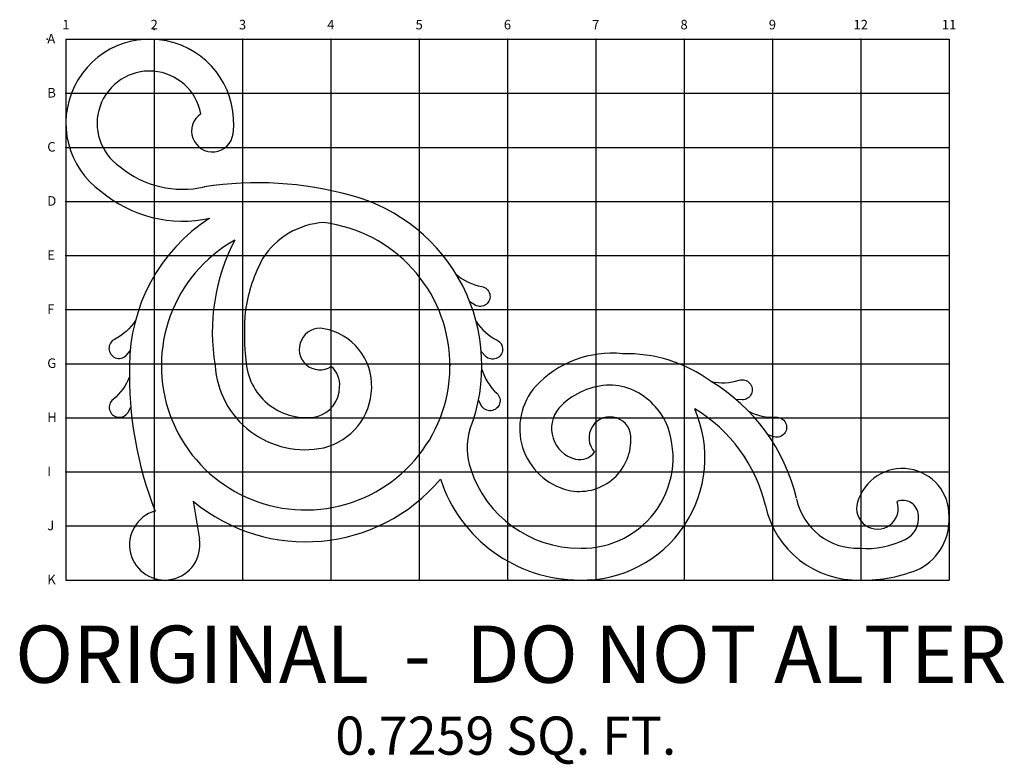
# Model space of a CAD drawing. Extents: x -30.4 to 66.8, y 14.4 to 39.9.
# Drawn here: x 35.9 to 66.8, y 14.4 to 37.8 of the extents above; entities that cross this region are included whole.
import ezdxf
from ezdxf.enums import TextEntityAlignment as Align

# ---------------------------------------------------------------- set-up
doc = ezdxf.new("R2010")
doc.units = 0
doc.header["$MEASUREMENT"] = 0
doc.layers.add('GRID', color=130, linetype='CONTINUOUS')
doc.layers.add('OBJECT', color=7, linetype='CONTINUOUS')
doc.styles.add('TECHNICAL', font='txt')

msp = doc.modelspace()

# ---------------------------------------------------------------- linework, layer by layer
at = {"layer": 'GRID'}
for p, q in [((37.32331, 37.18588), (37.32331, 20.18588)), ((37.32331, 37.18588), (65.07331, 37.18588)), ((40.09831, 37.18588), (40.09831, 20.18588)), ((42.87331, 37.18588), (42.87331, 20.18588)), ((45.64831, 37.18588), (45.64831, 20.18588)), ((48.42331, 37.18588), (48.42331, 20.18588)), ((51.19831, 37.18588), (51.19831, 20.18588)), ((53.97331, 37.18588), (53.97331, 20.18588)), ((56.74831, 37.18588), (56.74831, 20.18588)), ((59.52331, 37.18588), (59.52331, 20.18588)), ((62.29831, 37.18588), (62.29831, 20.18588)), ((65.07331, 37.18588), (65.07331, 20.18588)), ((37.32331, 35.48588), (65.07331, 35.48588)), ((37.32331, 33.78588), (65.07331, 33.78588)), ((37.32331, 32.08588), (65.07331, 32.08588)), ((37.32331, 30.38588), (65.07331, 30.38588)), ((37.32331, 28.68588), (65.07331, 28.68588)), ((37.32331, 26.98588), (65.07331, 26.98588)), ((37.32331, 25.28588), (65.07331, 25.28588)), ((37.32331, 23.58588), (65.07331, 23.58588)), ((37.32331, 21.88588), (65.07331, 21.88588)), ((37.32331, 20.18588), (65.07331, 20.18588))]:
    msp.add_line(p, q, dxfattribs=at)
at = {"layer": 'GRID', "color": 5}
for p in [(40.09831, 37.49347), (36.7386, 37.18588), (42.87331, 37.18588), (45.64831, 37.18588), (48.42331, 37.18588), (51.19831, 37.18588), (53.97331, 37.18588), (56.74831, 37.18588), (59.52331, 37.18588), (62.29831, 37.18588), (37.32331, 35.48588), (37.32331, 33.78588), (37.32331, 32.08588), (37.32331, 30.38588), (37.32331, 28.68588), (37.32331, 26.98588), (37.32331, 25.28588), (37.32331, 23.58588)]:
    msp.add_point(p, dxfattribs=at)
at = {"layer": 'OBJECT', "color": 1}
msp.add_line((41.3209, 22.66561), (41.51813, 21.47055), dxfattribs=at)
for points in [[(49.59294, 29.78722, 0.13044278), (50.38831, 29.4099, -1.17526035), (50.1866, 28.82072), (50.01684, 28.9267)], [(39.50729, 28.33929, -0.13044278), (38.85233, 27.75106, 1.17526035), (39.2135, 27.24373), (39.3427, 27.3899)], [(50.21501, 28.31415, 0.13044278), (50.8695, 27.72538, -1.17526035), (50.50792, 27.21835), (50.37549, 27.36841)], [(50.39262, 26.80143, 0.13044278), (50.86204, 26.0567, -1.17526035), (50.37606, 25.66728), (50.2895, 25.84773)], [(39.3193, 26.57656, -0.13044278), (38.80433, 25.86256, 1.17526035), (39.26506, 25.44359), (39.36267, 25.6182)], [(57.59597, 26.42564, 0.13044278), (58.47552, 26.46281, -1.17526035), (58.57188, 25.84756), (58.38109, 25.86149)], [(58.77691, 25.491, 0.13044278), (59.63672, 25.30202, -1.17526035), (59.57254, 24.68258), (59.39166, 24.74484)]]:
    msp.add_lwpolyline(points, format="xyb", dxfattribs=at)
for centre, radius, start, end in [((39.9602, 34.549), 2.63688, 352.690735, 234.373149), ((39.94744, 34.53896), 1.64356, 10.540893, 235.863688), ((41.92728, 34.29669), 0.65368, 123.840792, 352.690735), ((40.98527, 35.52683), 3.05883, 230.147397, 283.059926), ((43.3503, 21.8015), 10.87214, 74.349771, 98.879882), ((41.0017, 35.4783), 4.01055, 230.008122, 282.162701), ((44.85353, 26.91789), 5.54031, 338.850938, 75.045543), ((44.8575, 26.9228), 5.53455, 123.209436, 180), ((44.85704, 26.9226), 4.53445, 119.390702, 82.827157), ((45.57623, 28.97082), 2.45551, 93.572475, 147.288034), ((48.16659, 27.98226), 6.2445, 152.419466, 189.680389), ((47.80794, 27.95613), 4.89431, 151.415714, 171.42509), ((50.23713, 27.93784), 7.30719, 174.124296, 187.398138), ((45.30943, 27.44369), 0.6536, 79.676288, 302.610785), ((45.1116, 26.29266), 1.82148, 357.4998, 80.042545), ((54.48043, 24.0302), 3.2853, 84.225556, 136.970312), ((54.93572, 22.81879), 4.48178, 53.589127, 91.594998), ((51.02344, 26.62608), 11.70425, 178.547311, 201.409941), ((44.82992, 27.10726), 2.82434, 183.552811, 282.1265), ((44.87025, 27.18066), 1.88843, 185.58292, 280.462152), ((53.47039, 24.79239), 4.6065, 151.564178, 152.309203), ((45.18642, 26.32358), 0.74179, 354.637651, 50.156754), ((54.48043, 24.0302), 2.2853, 94.40721, 136.970312), ((54.43046, 24.60621), 1.70716, 67.713154, 94.220794), ((54.59229, 21.41704), 5.84023, 13.242949, 59.04872), ((44.9637, 26.25248), 0.96126, 284.214139, 0.105731), ((44.95654, 26.26553), 1.9755, 283.664638, 358.482295), ((53.58441, 24.95267), 2.00182, 138.770958, 256.018082), ((54.23637, 24.19723), 2.15934, 26.728322, 67.06338), ((53.58526, 24.95357), 1.0029, 140.636931, 255.452748), ((53.556, 24.03105), 3.84612, 268.724647, 23.554407), ((54.59229, 21.41704), 4.84023, 13.242949, 59.04872), ((53.556, 24.03105), 2.84612, 268.724647, 23.554407), ((54.41962, 24.65601), 0.6598, 355.356064, 223.07069), ((51.85891, 24.32716), 1.93116, 162.154215, 199.876046), ((53.4548, 24.59354), 1.62248, 257.395205, 0.319649), ((53.46041, 24.56937), 0.60016, 257.77759, 322.669512), ((53.47039, 24.79239), 3.6065, 198.122417, 270), ((63.6072, 22.22444), 1.466, 358.438203, 163.982433), ((44.8575, 26.9228), 5.53455, 230.28241, 319.922582), ((53.47039, 24.79239), 4.6065, 198.122417, 270), ((62.20108, 23.14751), 1.96322, 192.1104, 271.88044), ((62.82387, 22.43895), 0.65397, 163.109286, 19.171816), ((63.62212, 22.20119), 0.48721, 2.559597, 111.750605), ((40.42809, 21.29066), 1.10478, 105.822053, 9.371175), ((62.20108, 23.14751), 2.96322, 192.1104, 271.88044), ((63.40187, 22.11572), 0.71506, 294.210124, 8.624205), ((63.32646, 22.08011), 1.74931, 298.72126, 3.420773), ((62.47782, 23.90648), 2.72941, 265.538391, 296.486495), ((62.40695, 24.65081), 4.46625, 268.606215, 293.209678)]:
    msp.add_arc(centre, radius, start, end, dxfattribs=at)

# ---------------------------------------------------------------- texts
at = {"layer": 'GRID', "color": 5, "style": 'TECHNICAL'}
for s, p in [('1', (37.32331, 37.49347)), ('2', (40.09831, 37.49347)), ('3', (42.87331, 37.49347)), ('4', (45.64831, 37.49347)), ('5', (48.42331, 37.49347)), ('6', (51.19831, 37.49347)), ('7', (53.97331, 37.49347)), ('8', (56.74831, 37.49347)), ('9', (59.52331, 37.49347)), ('12', (62.29831, 37.49347)), ('11', (65.07331, 37.49347))]:
    msp.add_text(s, height=0.3, dxfattribs=at).set_placement(p, align=Align.CENTER)
for s, p in [('A', (36.7386, 37.05219)), ('B', (36.7386, 35.35219)), ('C', (36.7386, 33.65219)), ('D', (36.7386, 31.95219)), ('E', (36.7386, 30.25219)), ('F', (36.7386, 28.55219)), ('G', (36.7386, 26.85219)), ('H', (36.7386, 25.15219)), ('I', (36.7386, 23.45219)), ('J', (36.7386, 21.75219)), ('K', (36.7386, 20.05219))]:
    msp.add_text(s, height=0.3, dxfattribs=at).set_placement(p)
at = {"layer": 'OBJECT', "color": 1, "style": 'TECHNICAL'}
msp.add_text('ORIGINAL  -  DO NOT ALTER', height=1.8, dxfattribs=at).set_placement((51.30378, 16.95419), align=Align.CENTER)
msp.add_text('0.7259 SQ. FT.', height=1.2, dxfattribs=at).set_placement((45.7886, 14.69443))

doc.saveas('drawing.dxf')
